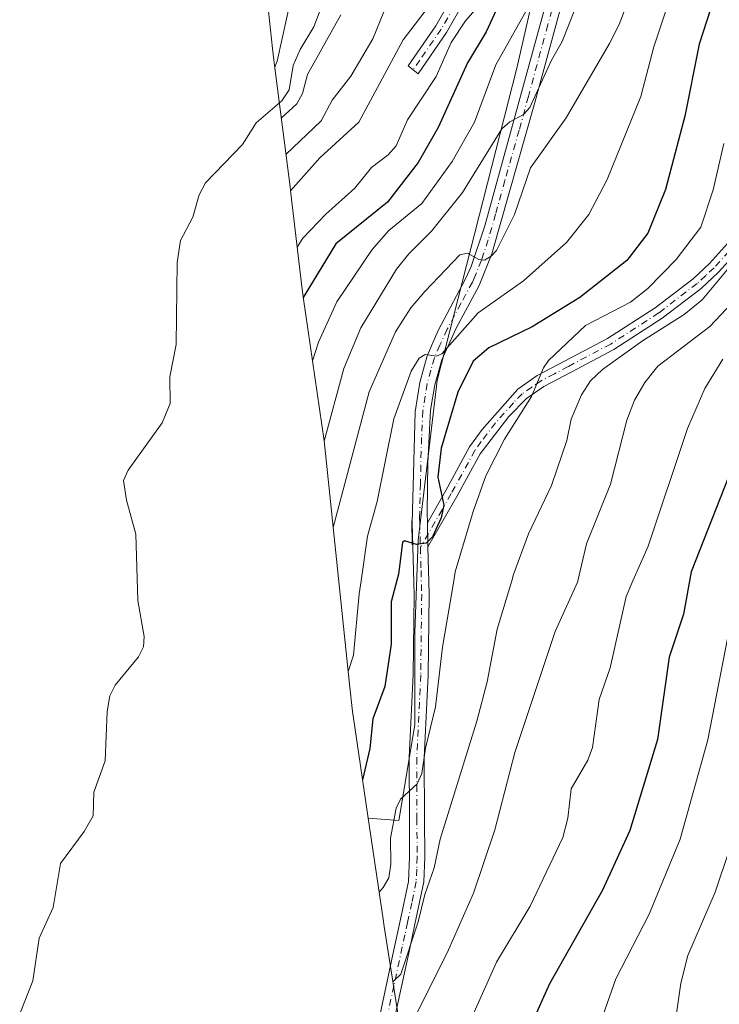
# Model space of a CAD drawing. Units: metres. Extents: x 587406 to 589724, y 4782199 to 4784546.
# Drawn here: x 588208 to 588347, y 4783953 to 4784149 of the extents above; entities that cross this region are included whole.
import ezdxf

# ---------------------------------------------------------------- set-up
doc = ezdxf.new("R2010")
doc.units = ezdxf.units.M
doc.header["$MEASUREMENT"] = 0
doc.linetypes.add('DGN Style 4', pattern=[2.638475, 1.318413, -0.659207, 0.001648, -0.659207])
for name, color, linetype, lineweight in [('Arbolado forestal CxS', 92, 'Continuous', 0), ('Camino Cxs', 7, 'Continuous', 0), ('Camino eje', 30, 'DGN Style 4', 13), ('Corriente natural lineal', 142, 'Continuous', 13), ('Curva de nivel maestra', 30, 'Continuous', 30), ('Curva de nivel normal', 30, 'Continuous', 0)]:
    doc.layers.add(name, color=color, linetype=linetype, lineweight=lineweight)

msp = doc.modelspace()

# ---------------------------------------------------------------- linework, layer by layer
at = {"layer": 'Arbolado forestal CxS', "color": 92, "linetype": 'Continuous', "lineweight": 0}
for points in [[(588309.8405, 4784153.0349, 303.3247), (588306.6655, 4784139.0648, 306.379), (588290.7905, 4784076.8347, 320.9345), (588286.9804, 4784045.0846, 324.4522), (588286.3454, 4784026.6696, 326.0809), (588286.3454, 4784008.2546, 328.1261), (588283.1704, 4783989.2045, 329.6266), (588277.0663, 4783989.71, 325.8758), (588274.3879, 4784007.8371, 321.7744), (588273.9511, 4784010.9647, 321.0778), (588273.3125, 4784016.3853, 319.4469), (588268.5385, 4784062.2985, 309.8596), (588268.2721, 4784064.8385, 309.1193), (588264.5603, 4784090.3099, 300.1397), (588264.1811, 4784093.0447, 298.8243), (588263.8641, 4784095.5769, 297.522), (588261.6651, 4784114.1047, 288.2394), (588261.5073, 4784115.4331, 287.3206), (588258.4687, 4784139.0985, 281.619), (588258.2809, 4784140.6819, 282.1822), (588258.0137, 4784142.9347, 283.0524), (588256.7893, 4784154.1859, 286.8961)], [(588256.7893, 4784154.1859, 286.8961), (588258.0137, 4784142.9347, 283.0524), (588258.2809, 4784140.6819, 282.1822), (588258.4687, 4784139.0985, 281.619), (588261.5073, 4784115.4331, 287.3206), (588261.6651, 4784114.1047, 288.2394), (588263.8641, 4784095.5769, 297.522), (588264.1811, 4784093.0447, 298.8243), (588264.5603, 4784090.3099, 300.1397), (588268.2721, 4784064.8385, 309.1193), (588268.5385, 4784062.2985, 309.8596), (588273.3125, 4784016.3853, 319.4469), (588273.9511, 4784010.9647, 321.0778), (588274.3879, 4784007.8371, 321.7744), (588277.0663, 4783989.71, 325.8758)], [(588283.7339, 4783945.7921, 337.8567), (588280.2651, 4783968.0993, 331.9402), (588280.0379, 4783969.5971, 331.2942), (588277.0663, 4783989.71, 325.8758), (588283.1704, 4783989.2045, 329.6266), (588286.3454, 4784008.2546, 328.1261), (588286.3454, 4784026.6696, 326.0809), (588286.9804, 4784045.0846, 324.4522), (588290.7905, 4784076.8347, 320.9345), (588306.6655, 4784139.0648, 306.379), (588309.8405, 4784153.0349, 303.3247)], [(588277.0663, 4783989.71, 325.8758), (588283.1704, 4783989.2045, 329.6266), (588286.3454, 4784008.2546, 328.1261), (588286.3454, 4784026.6696, 326.0809), (588286.9804, 4784045.0846, 324.4522), (588290.7905, 4784076.8347, 320.9345), (588306.6655, 4784139.0648, 306.379), (588309.8405, 4784153.0349, 303.3247)], [(588277.0663, 4783989.71, 325.8758), (588283.1704, 4783989.2045, 329.6266), (588286.3454, 4784008.2546, 328.1261), (588286.3454, 4784026.6696, 326.0809), (588286.9804, 4784045.0846, 324.4522), (588290.7905, 4784076.8347, 320.9345), (588306.6655, 4784139.0648, 306.379), (588309.8405, 4784153.0349, 303.3247)], [(588277.0663, 4783989.71, 325.8758), (588280.0379, 4783969.5971, 331.2942), (588280.2651, 4783968.0993, 331.9402), (588283.7339, 4783945.7921, 337.8567)]]:
    msp.add_polyline3d(points, dxfattribs=at)
at = {"layer": 'Camino Cxs', "color": 7, "linetype": 'Continuous', "lineweight": 0, "extrusion": (-0.006441, 0.25817, 0.966078), "elevation": 1231623.9868, "flags": 128}
msp.add_lwpolyline([(-707421.2759, -4606067.9307), (-707421.2759, -4606062.9503)], dxfattribs=at)
msp.add_lwpolyline([(-707421.2759, -4606067.9307), (-707421.2759, -4606062.9503)], dxfattribs=at)
at = {"layer": 'Camino Cxs', "color": 7, "linetype": 'Continuous', "lineweight": 0}
for points in [[(588310.2601, 4784226.3601, 298.1939), (588315.7901, 4784218.1001, 298.8486), (588316.7101, 4784216.3201, 299.3285), (588318.3001, 4784211.6701, 300.9331), (588319.4701, 4784206.3501, 303.6755), (588320.2301, 4784200.8301, 306.2788), (588320.6901, 4784193.8101, 305.7607), (588320.8401, 4784183.9801, 306.9764), (588320.6001, 4784175.2001, 306.3116), (588319.8101, 4784167.9301, 307.2967), (588317.9601, 4784160.7801, 309.3339), (588310.2301, 4784132.2401, 315.1582), (588301.6601, 4784102.0701, 321.3502), (588299.1401, 4784095.7901, 321.2879), (588294.5801, 4784087.2901, 325.0712), (588291.6901, 4784080.9901, 328.7514), (588290.3001, 4784076.0101, 327.0262), (588289.4801, 4784070.9601, 327.8349), (588288.9201, 4784060.4301, 328.1877), (588288.7801, 4784050.5201, 327.2305), (588288.8301, 4784048.5401, 327.3029)], [(588279.0101, 4783948.8099, 339.1363), (588282.3801, 4783964.3801, 336.0553), (588283.4301, 4783969.2401, 337.3491), (588285.0801, 4783977.1201, 342.0824), (588285.3001, 4783982.0001, 336.5472), (588285.2499, 4783989.6401, 335.543), (588285.2201, 4784001.7501, 339.8724), (588286.0101, 4784018.2801, 332.9521), (588286.2001, 4784034.2601, 329.8259), (588285.7999, 4784048.4901, 325.9247), (588286.4301, 4784070.6101, 323.5974), (588287.3201, 4784076.4601, 324.0103), (588288.7701, 4784081.7803, 329.7812), (588290.9801, 4784086.8401, 323.9773), (588296.4501, 4784097.1101, 320.9549), (588297.5401, 4784099.5401, 318.3173), (588300.2601, 4784107.6601, 321.9142), (588315.0599, 4784161.5499, 307.0671)], [(588279.0101, 4783948.8099, 339.1363), (588282.3801, 4783964.3801, 336.0553), (588283.4301, 4783969.2401, 337.3491), (588285.0801, 4783977.1201, 342.0824), (588285.3001, 4783982.0001, 336.5472), (588285.2499, 4783989.6401, 335.543), (588285.2201, 4784001.7501, 339.8724), (588286.0101, 4784018.2801, 332.9521), (588286.2001, 4784034.2601, 329.8259), (588285.7999, 4784048.4901, 325.9247), (588286.4301, 4784070.6101, 323.5974), (588287.3201, 4784076.4601, 324.0103), (588288.7701, 4784081.7803, 329.7812), (588290.9801, 4784086.8401, 323.9773), (588296.4501, 4784097.1101, 320.9549), (588297.5401, 4784099.5401, 318.3173), (588300.2601, 4784107.6601, 321.9142), (588315.0599, 4784161.5499, 307.0671)], [(588317.9601, 4784160.7801, 309.3339), (588310.2301, 4784132.2401, 315.1582), (588301.6601, 4784102.0701, 321.3502), (588299.1401, 4784095.7901, 321.2879), (588294.5801, 4784087.2901, 325.0712), (588291.6901, 4784080.9901, 328.7514), (588290.3001, 4784076.0101, 327.0262), (588289.4801, 4784070.9601, 327.8349), (588288.9201, 4784060.4301, 328.1877), (588288.7801, 4784050.5201, 327.2305), (588288.8301, 4784048.5401, 327.3029), (588288.9501, 4784043.7301, 328.5891), (588289.2001, 4784034.2801, 331.7312), (588289.0101, 4784018.1901, 333.4676), (588288.2201, 4784001.6901, 339.7885), (588288.2501, 4783989.6501, 335.0356), (588288.3001, 4783981.9401, 337.6872), (588288.1101, 4783977.0401, 341.2965), (588286.3701, 4783968.6101, 338.6865), (588285.3101, 4783963.7401, 338.2755), (588281.9601, 4783948.3001, 339.9627)], [(588295.3101, 4784150.7901, 297.5401), (588292.6301, 4784146.1501, 296.6308), (588287.0094, 4784137.9382, 296.146), (588286.0323, 4784138.7279, 297.0783), (588285.0348, 4784139.4842, 298.106), (588290.5101, 4784147.4901, 298.585), (588293.2001, 4784152.1401, 294.829)], [(588295.3101, 4784150.7901, 297.5401), (588292.6301, 4784146.1501, 296.6308), (588287.0094, 4784137.9382, 296.146), (588286.0323, 4784138.7279, 297.0783), (588285.0348, 4784139.4842, 298.106), (588290.5101, 4784147.4901, 298.585), (588293.2001, 4784152.1401, 294.829)], [(588376.7301, 4784147.4501, 346.1254), (588375.7301, 4784146.0001, 349.2783), (588373.3001, 4784141.8501, 354.6518), (588371.1501, 4784137.7501, 355.2742), (588367.2801, 4784129.0501, 347.9327), (588362.8801, 4784120.4301, 343.063), (588357.7001, 4784111.7801, 341.8756), (588352.9301, 4784105.2101, 345.6465), (588346.8001, 4784098.4301, 344.8178), (588343.3401, 4784095.1901, 342.208), (588335.6001, 4784089.2701, 338.4749), (588325.9701, 4784083.0401, 336.8192), (588317.4501, 4784078.5201, 339.2859), (588311.9901, 4784075.6801, 336.5031), (588308.5401, 4784073.2701, 338.7821), (588305.0701, 4784069.7001, 338.5811), (588299.3701, 4784062.2801, 335.625), (588294.6701, 4784053.7201, 332.2401), (588288.9501, 4784043.7301, 328.5891)], [(588352.9301, 4784105.2101, 345.6465), (588346.8001, 4784098.4301, 344.8178), (588343.3401, 4784095.1901, 342.208), (588335.6001, 4784089.2701, 338.4749), (588325.9701, 4784083.0401, 336.8192), (588317.4501, 4784078.5201, 339.2859), (588311.9901, 4784075.6801, 336.5031), (588308.5401, 4784073.2701, 338.7821), (588305.0701, 4784069.7001, 338.5811), (588299.3701, 4784062.2801, 335.625), (588294.6701, 4784053.7201, 332.2401), (588288.9501, 4784043.7301, 328.5891), (588288.8301, 4784048.5401, 327.3029), (588292.4901, 4784054.9401, 329.3206), (588297.2501, 4784063.6101, 335.7413), (588299.7501, 4784067.1101, 337.1575), (588306.8601, 4784075.1501, 340.1978), (588310.6901, 4784077.8201, 338.1313), (588316.2901, 4784080.7401, 337.2615), (588324.7001, 4784085.2001, 335.7088), (588334.1601, 4784091.3201, 336.9441), (588341.7201, 4784097.1001, 340.6786), (588345.0201, 4784100.1801, 342.5481), (588350.9801, 4784106.7901, 343.1493)], [(588288.8301, 4784048.5401, 327.3029), (588292.4901, 4784054.9401, 329.3206), (588297.2501, 4784063.6101, 335.7413), (588299.7501, 4784067.1101, 337.1575), (588306.8601, 4784075.1501, 340.1978), (588310.6901, 4784077.8201, 338.1313), (588316.2901, 4784080.7401, 337.2615), (588324.7001, 4784085.2001, 335.7088), (588334.1601, 4784091.3201, 336.9441), (588341.7201, 4784097.1001, 340.6786), (588345.0201, 4784100.1801, 342.5481), (588350.9801, 4784106.7901, 343.1493)], [(588288.9501, 4784043.7301, 328.5891), (588289.2001, 4784034.2801, 331.7312), (588289.0101, 4784018.1901, 333.4676), (588288.2201, 4784001.6901, 339.7885), (588288.2501, 4783989.6501, 335.0356), (588288.3001, 4783981.9401, 337.6872), (588288.1101, 4783977.0401, 341.2965), (588286.3701, 4783968.6101, 338.6865), (588285.3101, 4783963.7401, 338.2755), (588281.9601, 4783948.3001, 339.9627)]]:
    msp.add_polyline3d(points, dxfattribs=at)
at = {"layer": 'Camino eje', "color": 30, "linetype": 'DGN Style 4', "lineweight": 13}
for points in [[(588309.7067, 4784223.5234, 295.4489), (588309.4301, 4784222.1052, 294.5639), (588310.1151, 4784216.2952, 294.6851), (588310.7151, 4784210.4002, 296.2891), (588310.9001, 4784205.6652, 298.8707), (588310.8951, 4784201.3302, 302.0583), (588310.8601, 4784199.4152, 302.2569), (588310.6401, 4784196.9252, 301.7932), (588310.0401, 4784191.8102, 298.1759), (588309.1101, 4784186.5201, 299.3621), (588308.6001, 4784184.0751, 299.5539), (588307.7625, 4784181.3402, 299.3319), (588306.8825, 4784178.3102, 298.334), (588306.0451, 4784175.5751, 298.938), (588305.1951, 4784172.9902, 300.0523), (588303.3551, 4784168.0452, 298.2486), (588301.1951, 4784162.4602, 298.3562), (588299.4951, 4784159.2701, 298.1321), (588298.1451, 4784156.9552, 296.3562), (588296.1101, 4784154.0702, 296.1008), (588294.2551, 4784151.4652, 296.0734), (588291.5701, 4784146.8202, 297.272), (588287.3401, 4784140.6402, 296.9641), (588286.0323, 4784138.7279, 297.0783)], [(588316.5101, 4784161.1651, 307.9737), (588312.8101, 4784147.6925, 311.0298), (588308.9451, 4784133.4225, 312.9948), (588307.0951, 4784126.6863, 318.1659), (588304.2563, 4784116.6931, 319.839), (588302.4063, 4784109.9567, 319.2423), (588300.9601, 4784104.8651, 321.1573), (588299.6001, 4784100.8051, 319.7722), (588298.3401, 4784097.6651, 319.4076), (588297.7951, 4784096.4501, 319.8057), (588295.5151, 4784092.2001, 323.0699), (588292.7801, 4784087.0651, 323.4473), (588291.3351, 4784083.9151, 327.7582), (588290.2301, 4784081.3851, 329.1515), (588289.5351, 4784078.8951, 326.9121), (588288.8101, 4784076.2351, 325.3357), (588288.4001, 4784073.7101, 324.9632), (588287.9551, 4784070.7851, 324.6751), (588287.6751, 4784065.5201, 326.3128), (588287.5175, 4784059.9901, 328.1881), (588287.4657, 4784056.3191, 328.176), (588287.3081, 4784050.7891, 325.7944), (588287.2901, 4784049.5051, 325.5808), (588287.3151, 4784048.5151, 325.4062), (588287.4461, 4784043.6125, 325.6725)], [(588348.8901, 4784102.6101, 343.1089), (588345.9101, 4784099.3051, 343.4409), (588344.2601, 4784097.7651, 342.3746), (588342.5301, 4784096.1451, 340.8615), (588334.8801, 4784090.2951, 337.4716), (588325.3351, 4784084.1201, 336.1546), (588316.8701, 4784079.6301, 338.1727), (588314.1401, 4784078.2101, 337.5265), (588311.3401, 4784076.7501, 337.406), (588309.6151, 4784075.5451, 338.597), (588307.7001, 4784074.2101, 339.8403), (588305.9651, 4784072.4251, 340.2123), (588302.4101, 4784068.4051, 335.9472), (588299.5601, 4784064.6951, 336.435), (588298.3101, 4784062.9451, 335.5775), (588293.5801, 4784054.3301, 330.8839), (588291.7501, 4784051.1301, 330.4585), (588287.4461, 4784043.6125, 325.6725)], [(588287.4461, 4784043.6125, 325.6725), (588287.5751, 4784038.9951, 328.0297), (588287.7001, 4784034.2701, 330.1642), (588287.5101, 4784018.2351, 333.2885), (588286.7201, 4784001.7201, 339.3946), (588286.7501, 4783989.6451, 334.2773), (588286.8001, 4783981.9701, 336.8103), (588286.7051, 4783979.5201, 339.3966), (588286.5951, 4783977.0801, 341.4876), (588285.7249, 4783972.8651, 340.1255), (588284.9001, 4783968.9251, 338.0033), (588284.3699, 4783966.4901, 337.1745), (588283.8451, 4783964.0601, 337.0792), (588282.1699, 4783956.3401, 337.5327), (588280.4851, 4783948.5551, 339.4469)]]:
    msp.add_polyline3d(points, dxfattribs=at)
at = {"layer": 'Corriente natural lineal', "color": 142, "linetype": 'Continuous', "lineweight": 13}
msp.add_polyline3d([(588207.6812, 4783950.7116, 293.9431), (588210.3288, 4783957.2771, 293.5816), (588211.5329, 4783965.7805, 292.8834), (588214.3554, 4783971.9401, 292.7754), (588215.8324, 4783980.6828, 292.8207), (588220.4891, 4783987.0473, 291.5145), (588222.2973, 4783990.1656, 290.7389), (588222.4521, 4783994.9054, 290.4849), (588224.6675, 4784001.1129, 290.5495), (588225.0768, 4784010.9639, 290.5725), (588225.6054, 4784014.0894, 290.6276), (588226.6917, 4784016.1998, 290.1501), (588231.3362, 4784021.7931, 289.4924), (588232.3042, 4784023.8466, 289.1681), (588232.4725, 4784025.8836, 288.8174), (588231.1739, 4784033.0171, 288.1544), (588230.7721, 4784046.2832, 287.4806), (588228.973, 4784053.0108, 286.4953), (588228.3558, 4784056.9445, 286.346), (588229.2686, 4784059.0191, 286.7077), (588236.0181, 4784068.4324, 285.9612), (588237.6583, 4784072.2594, 285.0866), (588237.5848, 4784077.5796, 284.4655), (588238.8498, 4784084.0395, 284.014), (588239.0152, 4784100.3264, 282.656), (588239.7191, 4784104.7043, 282.7556), (588242.135, 4784109.3666, 282.1837), (588243.4071, 4784113.8491, 282.158), (588244.6374, 4784116.2278, 282.3973), (588252.0626, 4784123.8327, 281.3042), (588254.7365, 4784128.1416, 281.4686), (588259.8712, 4784132.5506, 279.7822), (588261.3412, 4784134.7204, 279.4855), (588262.1451, 4784139.6059, 279.2463), (588263.539, 4784142.7525, 278.9731), (588266.2509, 4784147.2921, 278.3942), (588269.7804, 4784156.5652, 277.7528)], dxfattribs=at)
at = {"layer": 'Curva de nivel maestra', "color": 30, "linetype": 'Continuous', "lineweight": 30, "flags": 128}
for points, elevation in [([(588302.91, 4784151.4601), (588300.52, 4784146.2601), (588296.82, 4784140.0901), (588290.97, 4784127.2601), (588286.99, 4784120.2701), (588280.89, 4784112.3601), (588270.58, 4784104.0401), (588264.14, 4784093.3501)], 300), ([(588345.18, 4784150.7801), (588342.93, 4784143.8101), (588340.08, 4784129.5201), (588336.23, 4784114.9101), (588332.72, 4784106.1801), (588328.51, 4784100.7701), (588319.19, 4784093.4001), (588309.67, 4784087.5601), (588301.06, 4784083.3801), (588297.98, 4784080.7101), (588294.88, 4784074.5501), (588291.56, 4784063.3601), (588290.94, 4784057.6101), (588292.11, 4784052.0401), (588291.58, 4784049.4801), (588289.86, 4784045.7501), (588288.59, 4784044.4601), (588286.66, 4784044.1901), (588284.29, 4784044.9001), (588283.85, 4784044.6201), (588283.11, 4784038.3201), (588281.62, 4784032.7901), (588281.64, 4784024.3201), (588280.39, 4784015.9401), (588277.95, 4784009.4801), (588277.39, 4784003.5601), (588275.94, 4783997.3501)], 325), ([(588350.41, 4784061.8801), (588341.37, 4784038.7501), (588339.84, 4784030.3101), (588336.99, 4784021.7701), (588334.63, 4784005.3701), (588329.13, 4783987.2401), (588323.68, 4783975.3801), (588313.12, 4783956.7001), (588309.65, 4783948.8501)], 350)]:
    msp.add_lwpolyline(points, dxfattribs=dict(at, elevation=elevation))
at = {"layer": 'Curva de nivel normal', "color": 30, "linetype": 'Continuous', "lineweight": 0, "flags": 128}
for points, elevation in [([(588348.86, 4784173.85), (588342.82, 4784165.02), (588338.63, 4784157.42), (588333.9, 4784143.28), (588331.34, 4784133.42), (588324.64, 4784116.86), (588320.97, 4784109.94), (588316.5, 4784104.36), (588308, 4784096.69), (588298.97, 4784090.3), (588291.71, 4784082.14), (588290.63, 4784081.69), (588288.41, 4784082.06), (588287.2, 4784081.31), (588285.63, 4784078.74), (588282.15, 4784069.23), (588278.82, 4784052.76), (588276.9, 4784045.83), (588275.6232, 4784036.9469), (588275.25, 4784034.35), (588274.1, 4784022.17), (588273.05, 4784018.89)], 320), ([(588329.74, 4784154.91), (588326.98, 4784147.73), (588325.08, 4784143.95), (588316.43, 4784129.17), (588309.35, 4784119.21), (588306.16, 4784109.92), (588302.59, 4784102.77), (588301.55, 4784101.58), (588300.18, 4784100.81), (588299.09, 4784100.93), (588296.81, 4784102.2), (588295.32, 4784101.88), (588288.31, 4784094.59), (588285.57, 4784091.31), (588282.47, 4784086.53), (588277.27, 4784074.59), (588270.07, 4784047.61)], 315), ([(588261.89, 4784154.06), (588258.9, 4784140.43), (588258.45, 4784139.25)], 280), ([(588290.97, 4784153.86), (588284.02, 4784144.68), (588275.21, 4784128.28), (588267.44, 4784121.18), (588261.61, 4784114.63)], 290), ([(588300.21, 4784152.84), (588296.42, 4784148.44), (588293.54, 4784144.14), (588290.61, 4784137.39), (588284.85, 4784128.74), (588282.65, 4784123.58), (588281, 4784121.8), (588277.73, 4784119.3), (588274.38, 4784115.12), (588268.62, 4784109.95), (588264.01, 4784105.18), (588262.93, 4784103.4)], 295), ([(588319.47, 4784153.97), (588315.66, 4784144.33), (588313.53, 4784140.65), (588309.26, 4784131.22), (588307.99, 4784129.85), (588305.25, 4784128.37), (588303.68, 4784126.94), (588295.83, 4784114.32), (588289.66, 4784106.62), (588285.15, 4784102.09), (588282.7, 4784099.02), (588275.6, 4784087.36), (588272.23, 4784079.27), (588268.28, 4784064.76)], 310), ([(588280.88, 4784152.07), (588277.96, 4784144.92), (588273.61, 4784137.46), (588269.86, 4784132.69), (588267.71, 4784128.59), (588260.69, 4784121.85)], 285), ([(588309.36, 4784152.01), (588302.49, 4784139.73), (588298.21, 4784128.29), (588293.76, 4784120.44), (588287.73, 4784112.1), (588281.18, 4784106.74), (588277.84, 4784102.94), (588270.79, 4784092.55), (588267.13, 4784084.47), (588265.95, 4784080.76)], 305), ([(588271.6, 4784149.65), (588264.98, 4784137.8), (588263.99, 4784133.97), (588262.85, 4784131.97), (588259.75, 4784129.11)], 280), ([(588347.84, 4784124.04), (588345.71, 4784114.85), (588343.26, 4784107.41), (588338.38, 4784100.96), (588332.71, 4784095.19), (588329.29, 4784092.46), (588320.31, 4784087.78), (588312.94, 4784080.86), (588311.95, 4784079.38), (588309.59, 4784073.64), (588304.16, 4784065.2), (588300.45, 4784057.87), (588297.93, 4784050.78), (588294.39, 4784038.76), (588294.0838, 4784036.9469), (588291.85, 4784023.72), (588290.47, 4784011.87), (588288.45, 4784003.65), (588287.75, 4783998.57), (588286.77, 4783996.56), (588283.49, 4783993.46), (588282.64, 4783991.69), (588281.5, 4783985.69), (588281.54, 4783980.55), (588281.13, 4783977.82), (588280.06, 4783975.91), (588279.25, 4783974.95)], 330), ([(588348.53, 4784098.86), (588343.56, 4784092.89), (588339.98, 4784089.99), (588331.68, 4784084.75), (588323.67, 4784079.07), (588321.31, 4784076.78), (588319.54, 4784074.02), (588317.46, 4784069.14), (588316.61, 4784064.93), (588313.51, 4784055.94), (588308.94, 4784046.29), (588306.01, 4784038.25), (588305.6163, 4784036.9469), (588302.72, 4784027.36), (588300.74, 4784016.85), (588298.65, 4784009), (588291.35, 4783985.55), (588290.17, 4783979.78), (588288.35, 4783974.53), (588287, 4783969.03), (588283.52, 4783958.61), (588282.02, 4783957.16), (588281.95, 4783957.27)], 335), ([(588349.46, 4784092.25), (588345.03, 4784087.63), (588334.71, 4784079.73), (588332.15, 4784076.47), (588330.04, 4784072.91), (588328.54, 4784068.96), (588325.31, 4784056.18), (588320.54, 4784044.3), (588318.7977, 4784036.9469), (588318.77, 4784036.83), (588314.29, 4784026.84), (588306.26, 4784002.78), (588302.25, 4783987.36), (588298.03, 4783974.77), (588293.06, 4783963.5), (588286.76, 4783950.79)], 340), ([(588347.64, 4784081.11), (588344.06, 4784075.29), (588340.64, 4784067.3), (588332.77, 4784043.83), (588329.7453, 4784036.9469), (588328.38, 4784033.84), (588325.23, 4784019.65), (588323.03, 4784013.32), (588321.69, 4784003.79), (588320.77, 4784001.26), (588317.48, 4783995.54), (588316.79, 4783989.68), (588315.82, 4783985.84), (588309.28, 4783972.19), (588302.61, 4783961.03), (588298.14, 4783951.06)], 345), ([(588349.53, 4784030.26), (588344.65, 4784005.31), (588339.17, 4783985.51), (588332.98, 4783970.58), (588326.36, 4783957.7), (588323.78, 4783950.32)], 355), ([(588348.93, 4783983.24), (588346.11, 4783974.97), (588340.67, 4783962.35), (588339.32, 4783956.85), (588338.28, 4783949.86)], 360)]:
    msp.add_lwpolyline(points, dxfattribs=dict(at, elevation=elevation))

doc.saveas('drawing.dxf')
